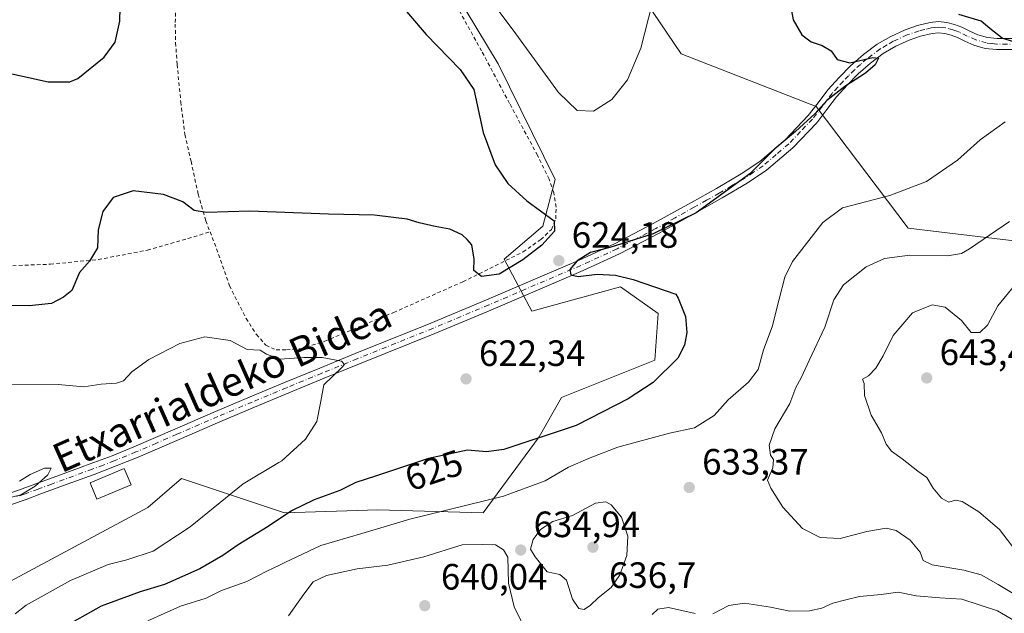
# Model space of a CAD drawing. Units: metres. Extents: x 589968 to 593404, y 4761403 to 4763770.
# Drawn here: x 590412 to 590682, y 4762045 to 4762207 of the extents above; entities that cross this region are included whole.
import ezdxf
from ezdxf.enums import TextEntityAlignment as Align

# ---------------------------------------------------------------- set-up
doc = ezdxf.new("R2010")
doc.units = ezdxf.units.M
doc.header["$MEASUREMENT"] = 0
doc.linetypes.add('DGN Style 2', pattern=[1.648017, 0.98881, -0.659207])
doc.linetypes.add('DGN Style 4', pattern=[2.638475, 1.318413, -0.659207, 0.001648, -0.659207])
for name, color, linetype, lineweight in [('Alambrada', 7, 'DGN Style 2', 0), ('Arbolado forestal CxS', 92, 'Continuous', 0), ('Camino Cxs', 7, 'Continuous', 0), ('Camino eje', 30, 'DGN Style 4', 13), ('Curva de nivel maestra', 30, 'Continuous', 30), ('Curva de nivel normal', 30, 'Continuous', 0), ('Edificación Cxs', 1, 'Continuous', 13), ('Pastizal CxS', 92, 'Continuous', 0), ('Prado CxS', 92, 'Continuous', 0), ('Punto de cota en terreno', 7, 'Continuous', 0), ('Rótulo de curva de nivel directora', 7, 'Continuous', 0), ('Rótulo de punto de cota en terreno', 7, 'Continuous', 0), ('Texto cartográfico', 7, 'Continuous', 0), ('Vegetación y arbolados urbanos CxS', 151, 'Continuous', 0)]:
    doc.layers.add(name, color=color, linetype=linetype, lineweight=lineweight)
doc.styles.add('Style-Arial', font='txt')

# ---------------------------------------------------------------- blocks, each defined once
blk = doc.blocks.new('*U13')
at = {"layer": 'Arbolado forestal CxS', "color": 92, "linetype": 'Continuous', "lineweight": 0}
for points in [[(590380.6599, 4762038.1627, 614.3098), (590447.2155, 4762073.8163, 616.0605), (590456.4617, 4762081.7785, 616.5665), (590484.5745, 4762072.4077, 623.9361), (590510.1325, 4762073.2593, 627.6798), (590538.9667, 4762072.3897, 630.3058), (590554.3291, 4762093.1501, 623.978), (590560.3959, 4762103.9275, 622.6511), (590585.9529, 4762114.1503, 623.9192), (590586.8053, 4762126.9279, 624.52), (590576.5237, 4762134.1899, 624.7831), (590552.2785, 4762127.5347, 623.7378), (590544.6723, 4762141.7963, 625.0947), (590555.2847, 4762150.7821, 624.8935), (590558.6929, 4762163.5609, 624.0083), (590543.1149, 4762195.2067, 623.9675), (590531.4325, 4762214.6755, 623.0634)], [(590683.6601, 4762261.8839, 623.5078), (590668.7835, 4762261.8839, 622.5019), (590653.1821, 4762259.3443, 622.2498), (590630.0787, 4762255.5835, 621.243), (590585.0733, 4762245.6827, 614.6041), (590576.0719, 4762223.1803, 616.1473), (590593.1735, 4762197.9775, 621.374), (590630.0779, 4762183.5759, 624.581), (590655.2805, 4762150.2721, 631.9723), (590684.9839, 4762146.6715, 635.6845)]]:
    blk.add_polyline3d(points, dxfattribs=at)
blk = doc.blocks.new('5PATER')
at = {"layer": 'Vegetación y arbolados urbanos CxS', "linetype": 'Continuous', "lineweight": 0}
h = blk.add_hatch(color=51, dxfattribs=at)
edge = h.paths.add_edge_path()
edge.add_ellipse((0, 0), major_axis=(-0.11, -0.111), ratio=0.999422, start_angle=0, end_angle=360)

msp = doc.modelspace()

# ---------------------------------------------------------------- linework, layer by layer
at = {"layer": 'Alambrada', "color": 7, "linetype": 'DGN Style 2', "lineweight": 0}
for points in [[(590464.2601, 4762149.2301, 628.6572), (590466.0501, 4762144.6301, 627.4882), (590469.6001, 4762134.5201, 622.8019), (590474.1001, 4762125.5401, 621.2812), (590476.9401, 4762121.1901, 621.4445), (590479.5101, 4762118.2301, 623.5136), (590482.3201, 4762117.0101, 626.4715), (590485.2101, 4762116.9801, 626.382), (590488.9701, 4762117.2701, 626.332), (590495.6401, 4762119.3301, 624.8008), (590514.4601, 4762127.2001, 631.7209), (590533.4401, 4762135.6001, 627.878), (590549.8901, 4762143.7701, 628.0456), (590554.7301, 4762147.1401, 632.6167), (590557.6301, 4762149.9301, 637.7187), (590558.8201, 4762152.8001, 638.1469), (590558.9401, 4762156.0101, 636.1384), (590558.3001, 4762159.9701, 634.3866), (590557.0101, 4762163.6901, 631.5467), (590553.8201, 4762170.2101, 630.1083), (590546.1801, 4762184.4001, 629.381), (590538.5301, 4762198.7601, 631.8245), (590526.3701, 4762220.7001, 628.5109)], [(590457.9201, 4762216.3901, 634.7087), (590456.5601, 4762214.3701, 634.1569), (590454.8901, 4762210.8001, 634.5287), (590454.7301, 4762206.1001, 635.0746), (590454.8301, 4762200.9601, 634.7787), (590455.2601, 4762195.0601, 639.3711), (590456.2401, 4762184.7701, 635.3104), (590457.3901, 4762175.8601, 629.0043), (590459.0501, 4762168.5801, 626.6513), (590460.9901, 4762159.5901, 625.8706), (590463.0701, 4762152.2501, 627.2386), (590464.2601, 4762149.2301, 628.6572)], [(590408.6201, 4762139.9301, 634.2455), (590420.5601, 4762140.4001, 630.5505), (590433.7101, 4762141.6701, 632.5307), (590447.1401, 4762144.2501, 633.5983), (590464.2601, 4762149.2301, 628.6572)]]:
    msp.add_polyline3d(points, dxfattribs=at)
at = {"layer": 'Arbolado forestal CxS', "color": 92, "linetype": 'Continuous', "lineweight": 0}
for points in [[(590683.6601, 4762261.8839, 623.5078), (590668.7835, 4762261.8839, 622.5019), (590653.1821, 4762259.3443, 622.2498), (590630.0787, 4762255.5835, 621.243), (590585.0733, 4762245.6827, 614.6041), (590576.0719, 4762223.1803, 616.1473), (590593.1735, 4762197.9775, 621.374), (590630.0779, 4762183.5759, 624.581), (590655.2805, 4762150.2721, 631.9723), (590684.9839, 4762146.6715, 635.6845)], [(590498.3579, 4762252.8899, 625.7605), (590503.8063, 4762251.8933, 624.725), (590517.4601, 4762249.3959, 622.1092), (590521.2097, 4762234.2691, 622.4907), (590531.4325, 4762214.6755, 623.0634), (590543.1149, 4762195.2067, 623.9675), (590558.6929, 4762163.5609, 624.0083), (590555.2847, 4762150.7821, 624.8935), (590544.6723, 4762141.7963, 625.0947), (590552.2785, 4762127.5347, 623.7378), (590576.5237, 4762134.1899, 624.7831), (590586.8053, 4762126.9279, 624.52), (590585.9529, 4762114.1503, 623.9192), (590560.3959, 4762103.9275, 622.6511), (590554.3291, 4762093.1501, 623.978), (590538.9667, 4762072.3897, 630.3058), (590510.1325, 4762073.2593, 627.6798), (590484.5745, 4762072.4077, 623.9361), (590456.4617, 4762081.7785, 616.5665), (590447.2155, 4762073.8163, 616.0605), (590380.6599, 4762038.1627, 614.3098), (590337.9241, 4762024.5243, 612.1262)]]:
    msp.add_polyline3d(points, dxfattribs=at)
at = {"layer": 'Camino Cxs', "color": 7, "linetype": 'Continuous', "lineweight": 0}
for points in [[(590409.0601, 4762077.5501, 619.5688), (590412.8701, 4762078.9201, 622.3926), (590424.0901, 4762083.0401, 628.1059), (590431.4901, 4762085.7601, 623.1161), (590437.4802, 4762088.0301, 626.8399), (590443.4001, 4762090.4301, 626.6102), (590454.5802, 4762095.2601, 620.1841), (590465.7701, 4762100.1001, 618.8895), (590475.1901, 4762104.0901, 620.2745), (590484.6302, 4762108.0301, 629.0952), (590494.3001, 4762112.0001, 625.2571), (590503.9801, 4762115.9401, 625.5419), (590524.6201, 4762124.2601, 629.8897), (590539.9101, 4762130.6601, 631.2924), (590555.1601, 4762137.1901, 634.7953), (590565.0801, 4762141.4501, 642.1474), (590574.9202, 4762145.9501, 642.0187), (590585.5101, 4762151.5001, 640.4779), (590595.9401, 4762157.3101, 646.1607), (590602.8001, 4762161.1501, 644.1977), (590609.5901, 4762165.1201, 640.9658), (590614.6302, 4762168.5301, 640.0051), (590621.5801, 4762174.4601, 638.9917), (590627.9101, 4762181.0901, 632.9186), (590630.6101, 4762184.5901, 630.449), (590633.2901, 4762188.1001, 628.9281), (590636.3201, 4762191.4501, 630.8301), (590639.5001, 4762194.6901, 634.9031), (590643.0001, 4762197.7901, 636.9997), (590646.7801, 4762200.5801, 639.1985), (590650.4802, 4762202.7301, 641.1263), (590654.3901, 4762204.5101, 639.5758), (590657.8001, 4762205.7101, 635.4322), (590661.2702, 4762206.5301, 630.2951), (590663.5701, 4762206.7601, 628.5565), (590665.8601, 4762206.5401, 629.0657), (590667.9102, 4762205.9701, 629.7223), (590669.9001, 4762205.2301, 630.1283), (590672.0701, 4762204.1801, 630.5038), (590674.2801, 4762203.1701, 631.0793), (590676.9101, 4762202.4301, 631.6486), (590679.5901, 4762202.1401, 634.181), (590701.5301, 4762202.1401, 629.8049)], [(590409.0601, 4762077.5501, 619.5688), (590412.8701, 4762078.9201, 622.3926), (590424.0901, 4762083.0401, 628.1059), (590431.4901, 4762085.7601, 623.1161), (590437.4802, 4762088.0301, 626.8399), (590443.4001, 4762090.4301, 626.6102), (590454.5802, 4762095.2601, 620.1841), (590465.7701, 4762100.1001, 618.8895), (590475.1901, 4762104.0901, 620.2745), (590484.6302, 4762108.0301, 629.0952), (590494.3001, 4762112.0001, 625.2571), (590503.9801, 4762115.9401, 625.5419), (590524.6201, 4762124.2601, 629.8897), (590539.9101, 4762130.6601, 631.2924), (590555.1601, 4762137.1901, 634.7953), (590565.0801, 4762141.4501, 642.1474), (590574.9202, 4762145.9501, 642.0187), (590585.5101, 4762151.5001, 640.4779), (590595.9401, 4762157.3101, 646.1607), (590602.8001, 4762161.1501, 644.1977), (590609.5901, 4762165.1201, 640.9658), (590614.6302, 4762168.5301, 640.0051), (590621.5801, 4762174.4601, 638.9917), (590627.9101, 4762181.0901, 632.9186), (590630.6101, 4762184.5901, 630.449), (590633.2901, 4762188.1001, 628.9281), (590636.3201, 4762191.4501, 630.8301), (590639.5001, 4762194.6901, 634.9031), (590643.0001, 4762197.7901, 636.9997), (590646.7801, 4762200.5801, 639.1985), (590650.4802, 4762202.7301, 641.1263), (590654.3901, 4762204.5101, 639.5758), (590657.8001, 4762205.7101, 635.4322), (590661.2702, 4762206.5301, 630.2951), (590663.5701, 4762206.7601, 628.5565), (590665.8601, 4762206.5401, 629.0657), (590667.9102, 4762205.9701, 629.7223), (590669.9001, 4762205.2301, 630.1283), (590672.0701, 4762204.1801, 630.5038), (590674.2801, 4762203.1701, 631.0793), (590676.9101, 4762202.4301, 631.6486), (590679.5901, 4762202.1401, 634.181), (590701.5301, 4762202.1401, 629.8049)], [(590701.5301, 4762199.1101, 631.0272), (590679.4301, 4762199.1101, 634.2417), (590676.3301, 4762199.4401, 632.7456), (590673.2301, 4762200.3101, 632.1284), (590670.7801, 4762201.4301, 632.0055), (590668.7001, 4762202.4401, 632.1436), (590666.9701, 4762203.0901, 631.9078), (590665.3102, 4762203.5501, 631.4127), (590663.5801, 4762203.7201, 631.1262), (590661.7802, 4762203.5301, 631.9906), (590658.6501, 4762202.8001, 635.8099), (590655.5201, 4762201.7001, 638.0314), (590651.8701, 4762200.0401, 638.3069), (590648.4401, 4762198.0401, 636.0996), (590644.9101, 4762195.4301, 634.9676), (590641.5801, 4762192.4901, 633.1584), (590638.5201, 4762189.3801, 632.3025), (590635.6201, 4762186.1601, 631.2701), (590633.0202, 4762182.7501, 632.1557), (590630.2101, 4762179.1101, 633.0108), (590623.6601, 4762172.2601, 638.5463), (590616.4701, 4762166.1101, 643.9733), (590611.2101, 4762162.5601, 644.252), (590604.3101, 4762158.5201, 644.5793), (590597.4201, 4762154.6701, 645.4795), (590586.9501, 4762148.8301, 639.1407), (590576.2501, 4762143.2301, 642.3763), (590566.3001, 4762138.6801, 644.5307), (590556.3501, 4762134.4001, 638.0437), (590541.0901, 4762127.8701, 631.5806), (590525.7701, 4762121.4601, 629.0996), (590505.1101, 4762113.1301, 626.1083), (590495.4401, 4762109.1901, 624.9558), (590485.7902, 4762105.2301, 625.3112), (590476.3701, 4762101.3001, 619.0541), (590466.9601, 4762097.3101, 619.3087), (590455.7902, 4762092.4801, 621.4708), (590444.5701, 4762087.6401, 627.4021), (590438.5801, 4762085.2101, 624.956), (590432.5602, 4762082.9201, 620.8643), (590425.1301, 4762080.1901, 626.7082), (590417.7201, 4762077.4801, 625.0191), (590413.9101, 4762076.0801, 622.3364), (590409.8901, 4762074.6301, 620.307)], [(590701.5301, 4762199.1101, 631.0272), (590679.4301, 4762199.1101, 634.2417), (590676.3301, 4762199.4401, 632.7456), (590673.2301, 4762200.3101, 632.1284), (590670.7801, 4762201.4301, 632.0055), (590668.7001, 4762202.4401, 632.1436), (590666.9701, 4762203.0901, 631.9078), (590665.3102, 4762203.5501, 631.4127), (590663.5801, 4762203.7201, 631.1262), (590661.7802, 4762203.5301, 631.9906), (590658.6501, 4762202.8001, 635.8099), (590655.5201, 4762201.7001, 638.0314), (590651.8701, 4762200.0401, 638.3069), (590648.4401, 4762198.0401, 636.0996), (590644.9101, 4762195.4301, 634.9676), (590641.5801, 4762192.4901, 633.1584), (590638.5201, 4762189.3801, 632.3025), (590635.6201, 4762186.1601, 631.2701), (590633.0202, 4762182.7501, 632.1557), (590630.2101, 4762179.1101, 633.0108), (590623.6601, 4762172.2601, 638.5463), (590616.4701, 4762166.1101, 643.9733), (590611.2101, 4762162.5601, 644.252), (590604.3101, 4762158.5201, 644.5793), (590597.4201, 4762154.6701, 645.4795), (590586.9501, 4762148.8301, 639.1407), (590576.2501, 4762143.2301, 642.3763), (590566.3001, 4762138.6801, 644.5307), (590556.3501, 4762134.4001, 638.0437), (590541.0901, 4762127.8701, 631.5806), (590525.7701, 4762121.4601, 629.0996), (590505.1101, 4762113.1301, 626.1083), (590495.4401, 4762109.1901, 624.9558), (590485.7902, 4762105.2301, 625.3112), (590476.3701, 4762101.3001, 619.0541), (590466.9601, 4762097.3101, 619.3087), (590455.7902, 4762092.4801, 621.4708), (590444.5701, 4762087.6401, 627.4021), (590438.5801, 4762085.2101, 624.956), (590432.5602, 4762082.9201, 620.8643), (590425.1301, 4762080.1901, 626.7082), (590417.7201, 4762077.4801, 625.0191), (590413.9101, 4762076.0801, 622.3364), (590409.8901, 4762074.6301, 620.307)]]:
    msp.add_polyline3d(points, dxfattribs=at)
at = {"layer": 'Camino eje', "color": 30, "linetype": 'DGN Style 4', "lineweight": 13}
msp.add_polyline3d([(590701.5301, 4762200.6251, 630.416), (590679.5101, 4762200.6251, 634.192), (590678.1701, 4762200.7701, 632.9549), (590676.6201, 4762200.9351, 632.199), (590673.7551, 4762201.7401, 631.6452), (590671.4251, 4762202.8051, 631.3388), (590669.3001, 4762203.8351, 631.1007), (590668.3051, 4762204.2051, 630.9849), (590667.4401, 4762204.5301, 630.8348), (590665.5851, 4762205.0451, 630.2311), (590664.7201, 4762205.1301, 630.0644), (590663.5751, 4762205.2401, 629.8415), (590662.4251, 4762205.1251, 629.9102), (590661.5251, 4762205.0301, 631.1076), (590659.7901, 4762204.6201, 633.511), (590658.2251, 4762204.2551, 635.5639), (590654.9551, 4762203.1051, 638.9862), (590651.1751, 4762201.3851, 639.762), (590649.4601, 4762200.3851, 638.7755), (590647.6101, 4762199.3101, 637.5804), (590643.9551, 4762196.6101, 635.8887), (590642.2051, 4762195.0601, 635.2023), (590640.5401, 4762193.5901, 633.873), (590638.9501, 4762191.9701, 632.3646), (590637.4201, 4762190.4151, 631.9183), (590635.9701, 4762188.8051, 630.8413), (590634.4551, 4762187.1301, 630.1227), (590631.8151, 4762183.6701, 631.3514), (590629.0601, 4762180.1001, 633.0275), (590625.7851, 4762176.6751, 636.3078), (590622.6201, 4762173.3601, 638.385), (590619.1451, 4762170.3951, 641.3891), (590615.5501, 4762167.3201, 641.2636), (590612.9201, 4762165.5451, 641.0552), (590610.4001, 4762163.8401, 642.1818), (590606.9501, 4762161.8201, 641.2883), (590603.5551, 4762159.8351, 644.0287), (590600.1101, 4762157.9101, 644.8187), (590596.6801, 4762155.9901, 645.7545), (590591.4651, 4762153.0851, 643.469), (590586.2301, 4762150.1651, 639.7336), (590580.9351, 4762147.3901, 639.0727), (590575.5851, 4762144.5901, 642.2347), (590565.6901, 4762140.0651, 643.3505), (590560.7151, 4762137.9251, 639.0483), (590555.7551, 4762135.7951, 636.386), (590540.5001, 4762129.2651, 631.3901), (590525.1951, 4762122.8601, 629.9098), (590504.5451, 4762114.5351, 625.8594), (590494.8701, 4762110.5951, 625.1215), (590485.2101, 4762106.6301, 627.5536), (590475.7801, 4762102.6951, 619.1827), (590466.3651, 4762098.7051, 619.1821), (590455.1851, 4762093.8701, 620.8876), (590449.5951, 4762091.4551, 621.5867), (590443.9851, 4762089.0351, 627.0215), (590438.0301, 4762086.6201, 626.1388), (590435.0201, 4762085.4751, 623.6569), (590432.0251, 4762084.3401, 622.1427), (590420.9051, 4762080.2551, 627.6703), (590417.2001, 4762078.9001, 625.1531), (590413.3901, 4762077.5001, 622.5216), (590411.4851, 4762076.8151, 621.2196)], dxfattribs=at)
at = {"layer": 'Curva de nivel maestra', "color": 30, "linetype": 'Continuous', "lineweight": 30, "elevation": 625, "flags": 128}
for points in [[(590404.2, 4762193.8001), (590419.95, 4762190.3301), (590425.89, 4762190.2601), (590428.12, 4762191.2301), (590435.28, 4762197.0601), (590438.34, 4762201.1201), (590439.56, 4762206.8501), (590439.84, 4762218.1701)], [(590622.76, 4762212.6401), (590623.75, 4762207.2701), (590626.13, 4762203.1701), (590628.67, 4762201.2101), (590631.71, 4762200.2501), (590634.19, 4762198.7301), (590635.85, 4762196.3901), (590639.26, 4762195.4601), (590645.59, 4762196.9801), (590647.08, 4762196.7301), (590646.17, 4762194.9701), (590643.58, 4762192.6401), (590637.92, 4762188.9701), (590633.02, 4762185.1601), (590629.78, 4762181.6501), (590624.43, 4762176.7501), (590618.76, 4762171.9801), (590611.96, 4762165.1301), (590597.22, 4762154.5001), (590585.52, 4762148.7001), (590573.66, 4762145.0101), (590568.32, 4762143.6401), (590564.73, 4762141.3601), (590562.7, 4762138.9801), (590562.94, 4762137.4901), (590565, 4762137.0401), (590570.16, 4762137.7001), (590575.17, 4762137.4401), (590580.03, 4762136.2001), (590591.65, 4762132.2001), (590592.29, 4762131.1401), (590594.28, 4762126.1001), (590594.7, 4762121.7401), (590594.02, 4762118.2301), (590592.25, 4762114.7101), (590585.46, 4762108.0001), (590578.65, 4762103.6001), (590564.58, 4762096.3401), (590564.43, 4762096.2701), (590544.59, 4762089.6801), (590539.89, 4762089.0901), (590534.69, 4762089.5701), (590524.06, 4762087.2701), (590509.5, 4762082.4101), (590504.16, 4762080.7301), (590499.77, 4762078.5201), (590492.77, 4762075.9201), (590486.54, 4762072.9101), (590480.19, 4762068.6801), (590471.91, 4762063.6501), (590467.78, 4762060.6801), (590461.44, 4762057.0401), (590451.78, 4762052.7801), (590445.12, 4762050.7501), (590434.45, 4762046.8801), (590423.45, 4762040.6601)], [(590513.71, 4762214.6401), (590523.41, 4762203.2401), (590532.66, 4762193.7101), (590536.38, 4762188.2401)], [(590692.85, 4762198.4501), (590680.94, 4762202.2701), (590677.56, 4762204.9101), (590675.22, 4762206.8701), (590669.14, 4762208.6901)], [(590536.38, 4762188.2401), (590538.95, 4762176.4301), (590542.29, 4762167.5701), (590545.72, 4762162.4701), (590550.91, 4762157.7601), (590558.43, 4762152.3101), (590558.51, 4762149.4001), (590554.98, 4762145.6501), (590549.85, 4762141.5801), (590543.36, 4762137.7201), (590538.56, 4762137.0301), (590536.45, 4762138.6601), (590536.55, 4762141.7601), (590535.84, 4762145.7201), (590534.58, 4762147.1201), (590533.22, 4762148.4201), (590529.82, 4762150.0301), (590525.82, 4762150.6901), (590521.47, 4762151.6801), (590518.22, 4762152.7601), (590514.44, 4762153.1601), (590509.24, 4762153.8401), (590496.63, 4762154.0801), (590475.13, 4762154.9401), (590463.31, 4762154.5901), (590459.92, 4762155.1301), (590456.83, 4762157.4501), (590451.56, 4762159.4401), (590443.26, 4762160.5001), (590437.72, 4762158.6701), (590434.88, 4762154.8001), (590433.68, 4762149.8401), (590433.46, 4762144.8601), (590431.23, 4762141.2401), (590428.5, 4762138.1801), (590426.43, 4762133.2401), (590424.15, 4762131.4101), (590420.9, 4762129.6701), (590414.78, 4762129.0601), (590398.45, 4762129.1201)]]:
    msp.add_lwpolyline(points, dxfattribs=at)
at = {"layer": 'Curva de nivel normal', "color": 30, "linetype": 'Continuous', "lineweight": 0, "flags": 128}
for points, elevation in [([(590537.93, 4762216.8), (590547.92, 4762203.45), (590559.61, 4762187.36), (590564.72, 4762182.41), (590569.16, 4762182.3), (590574.2, 4762185.48), (590578.43, 4762190.83), (590582.1, 4762199.47), (590585.18, 4762211.63)], 620), ([(590681.75, 4762179.32), (590674.91, 4762174.45), (590668.72, 4762168.82), (590660.24, 4762163.02), (590650.24, 4762159.22), (590637.23, 4762155.78), (590631.91, 4762151.81), (590623.56, 4762141.11), (590621.48, 4762136.87), (590619.99, 4762130.82), (590618.04, 4762123.27), (590615.64, 4762116.98), (590614.16, 4762111.61), (590611.54, 4762108.15), (590606.03, 4762103.27), (590602.13, 4762098.98), (590596.83, 4762095.63), (590589.96, 4762094.17), (590575.77, 4762090.37), (590568.26, 4762087.4), (590562.36, 4762084.87), (590555.95, 4762081.16), (590544.53, 4762076.96), (590518.9, 4762070.62), (590505.77, 4762066.78), (590494.6, 4762063.46), (590484.72, 4762058.78), (590483.0949, 4762058.0068), (590479.97, 4762056.52), (590474.36, 4762053.6), (590467.43, 4762051.14), (590463.15, 4762049.07), (590456.16, 4762046.89), (590447.26, 4762042.89)], 630), ([(590683, 4762152.08), (590672, 4762144.6), (590669.8, 4762143.3), (590666.01, 4762142.68), (590655.68, 4762142.87), (590648.76, 4762141.98), (590643.76, 4762139.7), (590637.53, 4762134.8), (590634.92, 4762130.68), (590632.46, 4762123.18), (590628.12, 4762114.09), (590625.96, 4762109.31), (590624.5, 4762106.65), (590622.88, 4762102.31), (590618.72, 4762095.38), (590617.22, 4762090.91), (590617.62, 4762088.17), (590618.43, 4762087.01), (590618.18, 4762084.68), (590616.8, 4762081.33), (590617.71, 4762079.12), (590620.96, 4762073.9), (590626.34, 4762068.08), (590631.13, 4762065.69), (590636.65, 4762065.33), (590643.94, 4762067.32), (590649.18, 4762068.2), (590651.94, 4762067.55), (590655.8, 4762064.91), (590658.52, 4762061.66), (590659.3, 4762059.31), (590661.78, 4762058.2), (590670.5, 4762056.73), (590675.2, 4762055.43), (590679.87, 4762052.77), (590688.04, 4762047.84)], 635), ([(590684.66, 4762061.98), (590680.2, 4762067.85), (590674.58, 4762072.66), (590670.04, 4762075.45), (590668.23, 4762075.82), (590666.36, 4762075.29), (590664.32, 4762076.38), (590662.06, 4762079.1), (590660.34, 4762082.06), (590657.88, 4762083.83), (590653.58, 4762087.19), (590650.67, 4762089.23), (590649.23, 4762091.16), (590647.96, 4762094.26), (590645.16, 4762099.13), (590643.31, 4762104.5), (590643.21, 4762107.75), (590642.73, 4762108.94), (590644.37, 4762109.88), (590646.43, 4762111.96), (590648.43, 4762115.38), (590651.1, 4762120.88), (590656.43, 4762127.07), (590661.82, 4762129.26), (590665.35, 4762128.67), (590669.81, 4762125.03), (590672.51, 4762121.74), (590674.85, 4762121.69), (590676.94, 4762123.74), (590679.73, 4762128.98), (590684.35, 4762134.61)], 640), ([(590410.97, 4762044.76), (590413.92, 4762047.1), (590426.04, 4762053.88), (590436.38, 4762058.24), (590441.46, 4762059.5), (590448.66, 4762061.92), (590458.84, 4762068.58), (590473.29, 4762080.3), (590483.0949, 4762086.1811), (590483.86, 4762086.64), (590490.35, 4762092.51), (590493.43, 4762097.39), (590494.52, 4762102.95), (590495.34, 4762107.39), (590500.28, 4762112.12), (590501.07, 4762113.01), (590500.2, 4762113.89), (590494.94, 4762114.89), (590489.87, 4762114.92), (590483.28, 4762114.43), (590483.0949, 4762114.5012), (590479.72, 4762115.8), (590477.93, 4762116.92), (590474.44, 4762117.11), (590469.78, 4762119.56), (590462.87, 4762120.58), (590455.98, 4762118.69), (590447.51, 4762114.37), (590442.83, 4762111), (590440.59, 4762108.5), (590438.64, 4762107.82), (590434.47, 4762107.57), (590429.68, 4762106.83), (590422.7, 4762107.5), (590409.38, 4762107.39)], 620), ([(590408.83, 4762076.43), (590412.45, 4762077.3), (590416.45, 4762079.67), (590419.91, 4762082.75), (590420.8, 4762084.65), (590418.96, 4762084.65), (590415.06, 4762082.86), (590412.14, 4762081.03)], 615), ([(590572.57, 4762075.42), (590569.7, 4762075.03), (590563.4, 4762071.67), (590558.04, 4762069.98), (590554.66, 4762067.84), (590552.69, 4762065.07), (590551.94, 4762062.49), (590553.16, 4762060.39), (590556.49, 4762056.22), (590559.98, 4762055.52), (590561.77, 4762053.95), (590563.45, 4762048.8), (590565.18, 4762046.2), (590566.57, 4762045.97), (590568.33, 4762047.12), (590570.47, 4762049.15), (590574.01, 4762051.95), (590576.4, 4762055.42), (590578.27, 4762060.71), (590578.54, 4762066.05), (590576.83, 4762071.24), (590574, 4762074.56), (590572.57, 4762075.42)], 635), ([(590538.71, 4762063.72), (590533.18, 4762063.66), (590522.77, 4762060.36), (590512.86, 4762058.05), (590504.49, 4762057.1), (590496.09, 4762055.21), (590492.5, 4762053.48), (590489.95, 4762050.18), (590485.71, 4762044.25)], 635), ([(590550.97, 4762039.35), (590547.43, 4762046.66), (590545.91, 4762053.13), (590545.71, 4762060.26), (590544.52, 4762062.26), (590542.34, 4762063.64), (590538.71, 4762063.72)], 635), ([(590601.84, 4762044.81), (590606.14, 4762047), (590610.44, 4762047.67), (590617.6, 4762046.59), (590622.84, 4762045.52), (590628.27, 4762045.55), (590631.62, 4762046.34), (590634.62, 4762047.72), (590638.22, 4762048.57), (590641.9, 4762049.52), (590647.88, 4762050.04), (590652.51, 4762050.69), (590657.42, 4762049.68), (590663.9, 4762049.13), (590669.9, 4762048.8), (590679.71, 4762045.54), (590690.42, 4762039.25)], 630), ([(590585.16, 4762044.6), (590586.76, 4762046.01), (590589.67, 4762046.46), (590596.94, 4762044.84)], 630)]:
    msp.add_lwpolyline(points, dxfattribs=dict(at, elevation=elevation))
at = {"layer": 'Edificación Cxs', "color": 1, "linetype": 'Continuous', "lineweight": 13}
msp.add_polyline3d([(590442.6701, 4762080.0801, 620.3404), (590433.3101, 4762076.1001, 617.6666), (590431.4101, 4762080.5601, 620.8564), (590440.7701, 4762084.5401, 625.3472), (590442.6701, 4762080.0801, 620.3404)], dxfattribs=at)
msp.add_3dface([(590442.6701, 4762080.0801, 625.3472), (590433.3101, 4762076.1001, 625.3472), (590431.4101, 4762080.5601, 625.3472), (590440.7701, 4762084.5401, 625.3472)], dxfattribs=at)
at = {"layer": 'Pastizal CxS', "color": 92, "linetype": 'Continuous', "lineweight": 0}
for points in [[(590684.9839, 4762146.6715, 635.6845), (590655.2805, 4762150.2721, 631.9723), (590630.0779, 4762183.5759, 624.581), (590593.1735, 4762197.9775, 621.374), (590576.0719, 4762223.1803, 616.1473), (590585.0733, 4762245.6827, 614.6041), (590630.0787, 4762255.5835, 621.243), (590653.1821, 4762259.3443, 622.2498), (590668.7835, 4762261.8839, 622.5019), (590683.6601, 4762261.8839, 623.5078)], [(590683.6601, 4762261.8839, 623.5078), (590668.7835, 4762261.8839, 622.5019), (590653.1821, 4762259.3443, 622.2498), (590630.0787, 4762255.5835, 621.243), (590585.0733, 4762245.6827, 614.6041), (590576.0719, 4762223.1803, 616.1473), (590593.1735, 4762197.9775, 621.374), (590630.0779, 4762183.5759, 624.581), (590655.2805, 4762150.2721, 631.9723), (590684.9839, 4762146.6715, 635.6845)]]:
    msp.add_polyline3d(points, dxfattribs=at)
at = {"layer": 'Prado CxS', "color": 92, "linetype": 'Continuous', "lineweight": 0}
for points in [[(590498.3579, 4762252.8899, 625.7605), (590503.8063, 4762251.8933, 624.725), (590517.4601, 4762249.3959, 622.1092), (590521.2097, 4762234.2691, 622.4907), (590531.4325, 4762214.6755, 623.0634), (590543.1149, 4762195.2067, 623.9675), (590558.6929, 4762163.5609, 624.0083), (590555.2847, 4762150.7821, 624.8935), (590544.6723, 4762141.7963, 625.0947), (590552.2785, 4762127.5347, 623.7378), (590576.5237, 4762134.1899, 624.7831), (590586.8053, 4762126.9279, 624.52), (590585.9529, 4762114.1503, 623.9192), (590560.3959, 4762103.9275, 622.6511), (590554.3291, 4762093.1501, 623.978), (590538.9667, 4762072.3897, 630.3058), (590510.1325, 4762073.2593, 627.6798), (590484.5745, 4762072.4077, 623.9361), (590456.4617, 4762081.7785, 616.5665), (590447.2155, 4762073.8163, 616.0605), (590380.6599, 4762038.1627, 614.3098), (590337.9241, 4762024.5243, 612.1262)], [(590396.8293, 4762207.8611, 622.0434), (590417.2753, 4762211.2677, 621.2437), (590470.0947, 4762230.8613, 628.3641), (590498.3579, 4762252.8899, 625.7605), (590503.8063, 4762251.8933, 624.725), (590517.4601, 4762249.3959, 622.1092), (590521.2097, 4762234.2691, 622.4907), (590531.4325, 4762214.6755, 623.0634), (590543.1149, 4762195.2067, 623.9675), (590558.6929, 4762163.5609, 624.0083), (590555.2847, 4762150.7821, 624.8935), (590544.6723, 4762141.7963, 625.0947), (590552.2785, 4762127.5347, 623.7378), (590576.5237, 4762134.1899, 624.7831), (590586.8053, 4762126.9279, 624.52), (590585.9529, 4762114.1503, 623.9192), (590560.3959, 4762103.9275, 622.6511), (590554.3291, 4762093.1501, 623.978), (590538.9667, 4762072.3897, 630.3058), (590510.1325, 4762073.2593, 627.6798), (590484.5745, 4762072.4077, 623.9361), (590456.4617, 4762081.7785, 616.5665), (590447.2155, 4762073.8163, 616.0605), (590380.6599, 4762038.1627, 614.3098)]]:
    msp.add_polyline3d(points, dxfattribs=at)

# ---------------------------------------------------------------- block references
at = {"layer": 'Arbolado forestal CxS', "color": 92, "linetype": 'Continuous', "lineweight": 0}
msp.add_blockref('*U13', (0, 0), dxfattribs=at)
at = {"layer": 'Punto de cota en terreno', "color": 7, "linetype": 'Continuous', "lineweight": 0, "xscale": 10, "yscale": 10, "zscale": 10}
for p in [(590559.67, 4762141.37, 624.18), (590534.29, 4762109.04, 622.34), (590660.33, 4762109.29, 643.45), (590595.35, 4762079.33, 633.37), (590569, 4762063, 636.7), (590549.25, 4762062.22, 634.94), (590523, 4762047, 640.04)]:
    msp.add_blockref('5PATER', p, dxfattribs=at)

# ---------------------------------------------------------------- texts
at = {"layer": 'Rótulo de curva de nivel directora', "color": 7, "linetype": 'Continuous', "lineweight": 0, "style": 'Style-Arial'}
msp.add_text('625', height=7, rotation=18.458708, dxfattribs=at).set_placement((590525.4926, 4762084.0351), align=Align.MIDDLE_CENTER)
at = {"layer": 'Rótulo de punto de cota en terreno', "color": 7, "linetype": 'Continuous', "lineweight": 0, "style": 'Style-Arial'}
for s, p in [('624,18', (590563.1978, 4762144.8978)), ('622,34', (590537.8178, 4762112.5678)), ('643,45', (590663.8578, 4762112.8178)), ('633,37', (590598.8778, 4762082.8578)), ('634,94', (590552.7778, 4762065.7478)), ('640,04', (590527.4097, 4762051.4097)), ('636,7', (590573.4097, 4762051.8571))]:
    msp.add_text(s, height=7, dxfattribs=at).set_placement(p)
at = {"layer": 'Texto cartográfico', "color": 7, "linetype": 'Continuous', "lineweight": 0, "style": 'Style-Arial'}
msp.add_text('Etxarrialdeko Bidea', height=8, rotation=24.004376, dxfattribs=at).set_placement((590467.5182, 4762107.1018), align=Align.MIDDLE_CENTER)

doc.saveas('drawing.dxf')
